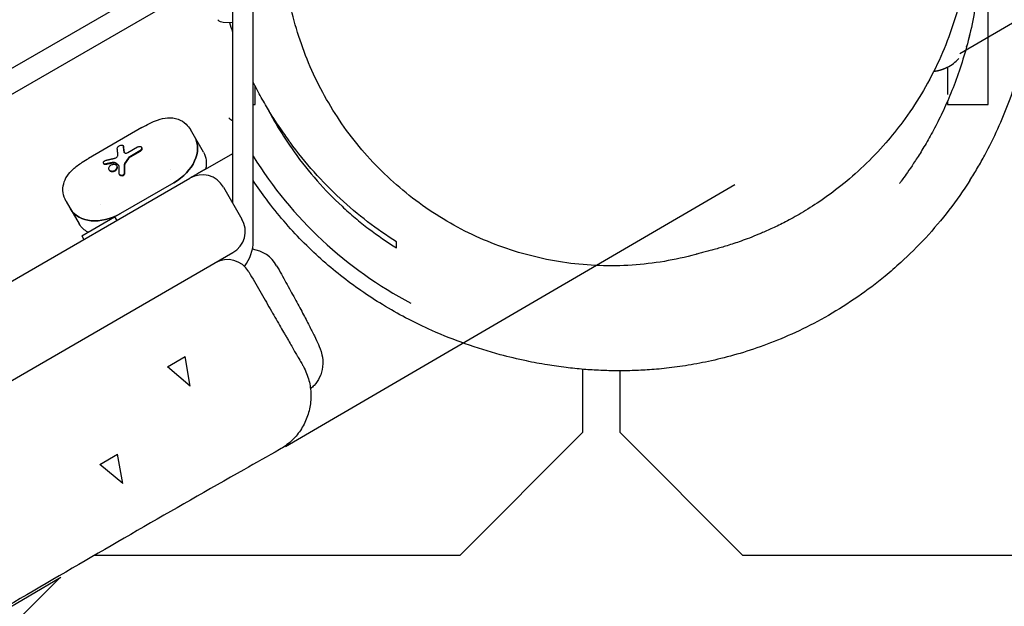
# Model space of a CAD drawing. Units: millimetres. Extents: x -7436 to 11471, y -3725 to 8477.
# Drawn here: x 2478 to 2718, y 684 to 827 of the extents above; entities that cross this region are included whole.
import ezdxf

# ---------------------------------------------------------------- set-up
doc = ezdxf.new("R2010")
doc.units = ezdxf.units.MM
doc.header["$LTSCALE"] = 20
doc.linetypes.add('HIDDEN', pattern=[9.525, 6.35, -3.175])
for name, color, linetype in [('2d', 230, 'Continuous'), ('EN-Free_Space', 10, 'HIDDEN'), ('EN-Free_Space_Hatch', 10, 'Continuous')]:
    doc.layers.add(name, color=color, linetype=linetype)

msp = doc.modelspace()

# ---------------------------------------------------------------- hatches: boundary and pattern name
at = {"layer": 'EN-Free_Space_Hatch'}
h = msp.add_hatch(dxfattribs=at)
h.set_pattern_fill('ANSI31', color=256, scale=100)
edge = h.paths.add_edge_path()
edge.add_line((1225.63, -43.79), (2953.79, 962.94))
edge.add_line((2953.79, 962.94), (4222.45, -1234.44))
edge.add_arc((3356.43, -1734.44), 1000, -60, 30.00001, ccw=False)
edge.add_arc((3356.43, -1734.44), 1000, 210.00001, 300, ccw=False)
edge.add_line((2490.4, -2234.44), (1225.63, -43.79))
edge = h.paths.add_edge_path()
edge.add_line((7941.03, 996.76), (9896.78, -140.8))
edge.add_arc((9394, -1005.22), 1000, -30.16799, 59.81569, ccw=False)
edge.add_arc((9394, -1005.22), 1000, 239.81569, 329.83201, ccw=False)
edge.add_line((8891.22, -1869.63), (6949.77, -740.39))
edge.add_line((6949.77, -740.39), (7941.03, 996.76))

# ---------------------------------------------------------------- linework, layer by layer
at = {"layer": '2d'}
for p, q in [((2529.58, 782.69), (2529.58, 920.13)), ((2534.58, 773.48), (2534.58, 920.13)), ((2714.08, 806.81), (2714.08, 886.81)), ((1792.39, 421.19), (2516.38, 839.18)), ((1792.43, 414.86), (2519.58, 834.68)), ((2527.26, 826.89), (2529.58, 826.81)), ((2704.08, 815.88), (2704.08, 809.23)), ((2535.08, 806.81), (2535.08, 811.21)), ((2534.58, 806.81), (2535.08, 806.81)), ((2704.08, 807.53), (2704.08, 806.81)), ((2704.08, 806.81), (2714.08, 806.81)), ((2507.4, 801.15), (2494.38, 793.63)), ((2522.41, 795.11), (2519.22, 800.64)), ((2502.77, 796.77), (2502.84, 796.64)), ((2503.97, 795.05), (2506.32, 796.41)), ((2507.27, 796.33), (2507.34, 796.21)), ((2506.88, 795.44), (2504.42, 794.02)), ((2506.95, 795.32), (2504.49, 793.9)), ((2522.95, 791.01), (2529.58, 794.84)), ((2498, 792.39), (2498.07, 792.27)), ((2501.2, 791.87), (2501.27, 791.75)), ((2362.3, 698.26), (2519.12, 788.81)), ((2499.37, 790.81), (2499.44, 790.69)), ((2501.88, 789.72), (2501.96, 789.6)), ((2515.18, 787.68), (2502.15, 780.16)), ((2527.32, 786.61), (2531.82, 778.82)), ((2488.91, 783.14), (2488.92, 783.12)), ((2488.92, 783.12), (2492.1, 777.61)), ((2492.68, 774.69), (2500.73, 779.34)), ((2500.73, 779.34), (2501.23, 778.48)), ((2492.68, 774.69), (2493.18, 773.83)), ((2394.88, 692.83), (2529.62, 770.62)), ((2513.6, 742.74), (2517.93, 745.24)), ((2519.2, 738.05), (2517.93, 745.24)), ((2519.2, 738.05), (2513.6, 742.74)), ((2615.08, 726.81), (2615.08, 742.15)), ((2624.08, 741.77), (2624.08, 726.81)), ((2585.08, 696.81), (2615.08, 726.81)), ((2624.08, 726.81), (2654.08, 696.81)), ((2497.1, 718.95), (2501.43, 721.45)), ((2502.7, 714.26), (2501.43, 721.45)), ((2502.7, 714.26), (2497.1, 718.95)), ((2495.93, 696.81), (2585.08, 696.81)), ((2654.08, 696.81), (2834.08, 696.81))]:
    msp.add_line(p, q, dxfattribs=at)
for centre, radius, start, end in [((2527.33, 828.89), 2, 225, 268), ((2699.58, 824.81), 10, 336.8947, 354.6447), ((2699.58, 824.81), 10, 296.7437, 316.8871), ((2619.58, 846.81), 100, 211.7883, 242.2865), ((2522.12, 783.61), 6, 30, 120), ((2526.62, 775.82), 6, 300, 30), ((2524.58, 773.48), 10, 321.6352, 0), ((2533.3, 763.51), 8, 29.3776, 82.3405), ((2528.29, 762.92), 6, 30, 120)]:
    msp.add_arc(centre, radius, start, end, dxfattribs=at)
at = {"layer": '2d', "extrusion": (0, 0, -1)}
for centre, major_axis, ratio, start_param, end_param in [((2511.63, 793.82), (8.64, 4.99), 0.707137, -0.607773, -0.607726), ((2511.65, 793.79), (8.64, 4.99), 0.707107, 0, 1.570796), ((2511.64, 793.82), (8.64, 4.99), 0.707104, -0.146631, -0.146571), ((2513.77, 790.12), (8.64, 4.99), 0.707107, 0, 0.571034), ((2498.32, 786.85), (4.03, 2.33), 0.707109, -0.853445, -0.853361), ((2498.32, 786.85), (4.03, 2.33), 0.707107, -0.128788, -0.128545), ((2498.61, 786.3), (8.64, 4.99), 0.707087, -2.533766, -2.533719), ((2498.61, 786.3), (-8.64, -4.99), 0.707106, 0.146546, 0.146609), ((2497.93, 787.52), (-5.85, -3.38), 0.707107, -1.067816, -1.067294), ((2498.62, 786.27), (-8.64, -4.99), 0.707107, -1.570796, 0), ((2500.74, 782.6), (-8.64, -4.99), 0.707107, -0.410205, 0)]:
    msp.add_ellipse(centre, major_axis=major_axis, ratio=ratio, start_param=start_param, end_param=end_param, dxfattribs=at)
at = {"layer": '2d'}
for centre, major_axis, start_param, end_param in [((2511.65, 793.79), (8.64, 4.99), -1.570796, 0), ((2510.92, 795.02), (6.5, 3.75), -1.453987, -1.453296), ((2498.62, 786.27), (-8.64, -4.99), 0, 1.570796)]:
    msp.add_ellipse(centre, major_axis=major_axis, ratio=0.707107, start_param=start_param, end_param=end_param, dxfattribs=at)
for points, knots in [([(2558.8, 921.74), (2560, 922.69), (2561.23, 923.61), (2564.74, 926.1), (2567.07, 927.59), (2571.78, 930.31), (2574.17, 931.55), (2578.93, 933.75), (2581.3, 934.72), (2585.91, 936.38), (2588.15, 937.08), (2592.39, 938.24), (2594.41, 938.71), (2598.09, 939.45), (2599.78, 939.73), (2602.85, 940.17), (2604.24, 940.32), (2606.88, 940.57), (2608.11, 940.66), (2610.47, 940.78), (2611.58, 940.81), (2613.74, 940.84), (2614.77, 940.83), (2616.79, 940.79), (2617.76, 940.76), (2619.7, 940.66), (2620.64, 940.59), (2622.55, 940.43), (2623.48, 940.34), (2625.42, 940.12), (2626.38, 940), (2628.42, 939.71), (2629.46, 939.54), (2631.76, 939.15), (2632.98, 938.91), (2635.84, 938.32), (2637.44, 937.95), (2641.51, 936.92), (2643.99, 936.22), (2648.93, 934.61), (2651.28, 933.78), (2655.71, 931.99), (2657.56, 931.19), (2661.18, 929.45), (2662.83, 928.62), (2666.12, 926.79), (2667.71, 925.87), (2670.86, 923.87), (2672.4, 922.84), (2675.47, 920.61), (2676.98, 919.46), (2679.98, 916.98), (2681.45, 915.68), (2684.37, 912.92), (2685.8, 911.48), (2688.61, 908.42), (2689.98, 906.82), (2692.65, 903.44), (2693.95, 901.67), (2696.45, 897.96), (2697.66, 896.01), (2699.94, 891.95), (2701.02, 889.85), (2703.08, 885.32), (2704.07, 882.89), (2705.81, 877.9), (2706.58, 875.34), (2707.86, 870.15), (2708.38, 867.5), (2709.17, 862.15), (2709.44, 859.44), (2709.71, 853.99), (2709.71, 851.23), (2709.45, 845.75), (2709.18, 843.01), (2708.38, 837.57), (2707.85, 834.86), (2706.51, 829.51), (2705.71, 826.86), (2703.86, 821.66), (2702.8, 819.11), (2700.44, 814.12), (2699.14, 811.69), (2696.32, 806.99), (2694.79, 804.71), (2691.86, 800.76), (2690.48, 799.05), (2689.06, 797.42)], [4.021049, 4.021049, 4.021049, 4.021049, 9.057677, 9.057677, 18.19177, 18.19177, 27.264425, 27.264425, 36.159335, 36.159335, 44.708417, 44.708417, 52.786265, 52.786265, 60.243274, 60.243274, 67.2911, 67.2911, 74.526388, 74.526388, 82.261116, 82.261116, 90.831849, 90.831849, 100.626595, 100.626595, 112.126186, 112.126186, 125.966422, 125.966422, 142.992957, 142.992957, 164.634206, 164.634206, 193.252022, 193.252022, 234.08213, 234.08213, 295.930311, 295.930311, 344.209767, 344.209767, 374.16528, 374.16528, 396.097785, 396.097785, 413.776075, 413.776075, 428.710823, 428.710823, 441.736977, 441.736977, 453.414022, 453.414022, 464.156433, 464.156433, 474.146817, 474.146817, 483.695358, 483.695358, 492.967538, 492.967538, 502.096389, 502.096389, 511.921038, 511.921038, 521.611915, 521.611915, 531.190057, 531.190057, 540.692783, 540.692783, 550.169291, 550.169291, 559.524158, 559.524158, 568.86193, 568.86193, 578.182631, 578.182631, 587.489634, 587.489634, 596.788139, 596.788139, 606.076819, 606.076819, 613.64098, 613.64098, 613.64098, 613.64098]), ([(2709.58, 788.25), (2710.22, 789.25), (2710.85, 790.27), (2712.07, 792.33), (2712.66, 793.38), (2714.37, 796.52), (2715.42, 798.65), (2718.36, 805.12), (2720.01, 809.55), (2722.01, 816.37), (2722.59, 818.68), (2723.35, 822.17), (2723.58, 823.35), (2724.01, 825.71), (2724.2, 826.88), (2725.04, 832.78), (2725.38, 837.5), (2725.38, 846.95), (2725.05, 851.68), (2724.2, 857.61), (2724.01, 858.79), (2723.58, 861.14), (2723.35, 862.31), (2722.6, 865.79), (2722.01, 868.09), (2720.02, 874.9), (2718.37, 879.33), (2715.92, 884.74), (2715.4, 885.82), (2714.34, 887.95), (2713.79, 889.02), (2712.07, 892.17), (2710.86, 894.22), (2709.58, 896.22)], [0.0628313, 0.0628313, 0.0628313, 0.0628313, 0.0663759, 0.0663759, 0.0699206, 0.0699206, 0.07701, 0.07701, 0.0911887, 0.0911887, 0.0982781, 0.0982781, 0.1018227, 0.1018227, 0.1053674, 0.1053674, 0.1195461, 0.1195461, 0.1337249, 0.1337249, 0.1372695, 0.1372695, 0.1408142, 0.1408142, 0.1479036, 0.1479036, 0.1620823, 0.1620823, 0.165627, 0.165627, 0.1691717, 0.1691717, 0.176261, 0.176261, 0.176261, 0.176261]), ([(2700.33, 891.13), (2700.35, 891.1), (2700.37, 891.06), (2701.79, 888.5), (2703.07, 885.91), (2705.37, 880.65), (2706.4, 877.98), (2708.19, 872.61), (2708.95, 869.91), (2710.23, 864.5), (2710.74, 861.79), (2711.51, 856.42), (2711.78, 853.74), (2712.08, 848.49), (2712.12, 845.9), (2712, 840.84), (2711.83, 838.36), (2711.34, 833.54), (2711, 831.2), (2710.19, 826.67), (2709.71, 824.49), (2708.64, 820.29), (2708.06, 818.27), (2706.81, 814.42), (2706.14, 812.59), (2704.78, 809.11), (2704.07, 807.46), (2702.65, 804.35), (2701.93, 802.89), (2700.51, 800.16), (2699.8, 798.89), (2698.44, 796.53), (2697.79, 795.45), (2696.55, 793.48), (2695.97, 792.6), (2694.91, 791.02), (2694.44, 790.34), (2693.62, 789.18), (2693.28, 788.71), (2692.75, 787.99), (2692.57, 787.74), (2692.41, 787.53), (2692.39, 787.5), (2692.39, 787.5)], [635.273981, 635.273981, 635.273981, 635.273981, 635.415246, 635.415246, 646.041726, 646.041726, 656.679115, 656.679115, 667.335483, 667.335483, 678.024455, 678.024455, 688.768895, 688.768895, 699.554068, 699.554068, 710.409383, 710.409383, 721.383242, 721.383242, 732.511447, 732.511447, 743.833328, 743.833328, 755.397336, 755.397336, 767.261639, 767.261639, 779.488539, 779.488539, 792.133151, 792.133151, 805.227532, 805.227532, 818.762034, 818.762034, 832.667495, 832.667495, 846.804838, 846.804838, 860.970324, 860.970324, 868.964284, 868.964284, 868.964284, 868.964284]), ([(2642.65, 770.2), (2640.12, 769.5), (2637.55, 768.93), (2632.35, 768.05), (2629.72, 767.74), (2624.42, 767.39), (2621.75, 767.35), (2616.43, 767.54), (2613.77, 767.77), (2608.48, 768.5), (2605.84, 769), (2600.63, 770.27), (2598.06, 771.04), (2592.99, 772.84), (2590.5, 773.86), (2585.64, 776.16), (2583.27, 777.44), (2578.67, 780.21), (2576.43, 781.72), (2572.13, 784.94), (2570.06, 786.67), (2566.1, 790.3), (2564.22, 792.21), (2560.65, 796.21), (2558.97, 798.29), (2555.82, 802.61), (2554.36, 804.84), (2551.66, 809.43), (2550.42, 811.78), (2548.2, 816.59), (2547.2, 819.04), (2545.45, 824.02), (2544.7, 826.54), (2543.45, 831.64), (2542.95, 834.21), (2542.19, 839.38), (2541.94, 841.98), (2541.68, 847.17), (2541.68, 849.78), (2541.92, 854.95), (2542.16, 857.53), (2542.89, 862.65), (2543.37, 865.18), (2544.34, 869.2), (2544.75, 870.7), (2545.2, 872.19)], [0, 0, 0, 0, 8.64419, 8.64419, 17.410524, 17.410524, 26.220573, 26.220573, 35.037086, 35.037086, 43.879749, 43.879749, 52.702647, 52.702647, 61.494857, 61.494857, 70.213563, 70.213563, 78.875436, 78.875436, 87.449265, 87.449265, 95.920342, 95.920342, 104.285196, 104.285196, 112.542079, 112.542079, 120.693805, 120.693805, 128.742365, 128.742365, 136.699935, 136.699935, 144.577964, 144.577964, 152.402485, 152.402485, 160.184983, 160.184983, 167.948444, 167.948444, 175.714323, 175.714323, 180.4192, 180.4192, 180.4192, 180.4192]), ([(2529.58, 824.44), (2529.34, 825.19), (2529.1, 825.96), (2528.86, 826.77), (2528.85, 826.8), (2528.84, 826.83)], [131.232602, 131.232602, 131.232602, 131.232602, 134.938681, 134.938681, 135.07472, 135.07472, 135.07472, 135.07472]), ([(2543.64, 797.49), (2543.64, 797.49), (2543.61, 797.53), (2543.45, 797.75), (2543.27, 798), (2542.73, 798.75), (2542.38, 799.23), (2541.54, 800.43), (2541.05, 801.13), (2539.97, 802.76), (2539.38, 803.67), (2538.13, 805.7), (2537.48, 806.8), (2536.13, 809.21), (2535.44, 810.5), (2534.67, 812.02), (2534.63, 812.11), (2534.58, 812.21)], [17.009383, 17.009383, 17.009383, 17.009383, 26.642452, 26.642452, 42.711024, 42.711024, 57.763937, 57.763937, 71.615079, 71.615079, 84.255455, 84.255455, 95.801237, 95.801237, 106.436505, 106.436505, 107.114696, 107.114696, 107.114696, 107.114696]), ([(2537.81, 806.25), (2538.35, 805.21), (2538.9, 804.18), (2540.26, 801.78), (2541.09, 800.41), (2542.79, 797.76), (2543.66, 796.47), (2546.34, 792.73), (2548.21, 790.38), (2552.12, 785.96), (2554.15, 783.88), (2557.31, 780.95), (2558.38, 780.01), (2560.55, 778.18), (2561.65, 777.3), (2564.99, 774.76), (2567.27, 773.2), (2569.58, 771.76)], [0.14720779, 0.14720779, 0.14720779, 0.14720779, 0.15107226, 0.15107226, 0.15641505, 0.15641505, 0.16175784, 0.16175784, 0.17244343, 0.17244343, 0.18312901, 0.18312901, 0.1884718, 0.1884718, 0.19381459, 0.19381459, 0.20450017, 0.20450017, 0.20450017, 0.20450017]), ([(2507.4, 801.15), (2508.01, 801.5), (2508.63, 801.84), (2509.91, 802.47), (2510.57, 802.76), (2512.02, 803.27), (2512.83, 803.47), (2514.52, 803.59), (2515.43, 803.48), (2516.95, 802.92), (2517.61, 802.51), (2518.57, 801.6), (2518.93, 801.15), (2519.22, 800.64)], [0, 0, 0, 0, 2.103856, 2.103856, 4.444077, 4.444077, 7.323664, 7.323664, 10.404342, 10.404342, 12.997712, 12.997712, 14.961036, 14.961036, 14.961036, 14.961036]), ([(2501.37, 796.07), (2501.36, 796.17), (2501.42, 796.29), (2501.59, 796.47), (2501.66, 796.53), (2501.81, 796.65), (2501.89, 796.7), (2502.15, 796.83), (2502.33, 796.88), (2502.62, 796.89), (2502.72, 796.85), (2502.77, 796.77)], [0, 0, 0, 0, 0.000585238, 0.000585238, 0.000877857, 0.000877857, 0.001170476, 0.001170476, 0.001755714, 0.001755714, 0.002340952, 0.002340952, 0.002340952, 0.002340952]), ([(2506.32, 796.41), (2506.41, 796.46), (2506.5, 796.5), (2506.7, 796.55), (2506.79, 796.56), (2507.06, 796.54), (2507.2, 796.46), (2507.27, 796.33)], [0, 0, 0, 0, 0.000308688, 0.000308688, 0.000617377, 0.000617377, 0.001234754, 0.001234754, 0.001234754, 0.001234754]), ([(2507.27, 796.33), (2507.31, 796.27), (2507.33, 796.19), (2507.33, 796.03), (2507.31, 795.95), (2507.2, 795.7), (2507.06, 795.54), (2506.88, 795.44)], [0.001234754, 0.001234754, 0.001234754, 0.001234754, 0.001543181, 0.001543181, 0.001851609, 0.001851609, 0.002468464, 0.002468464, 0.002468464, 0.002468464]), ([(2507.34, 796.21), (2507.38, 796.14), (2507.4, 796.07), (2507.4, 795.91), (2507.38, 795.83), (2507.27, 795.58), (2507.13, 795.42), (2506.95, 795.32)], [0.001234759, 0.001234759, 0.001234759, 0.001234759, 0.001543188, 0.001543188, 0.001851617, 0.001851617, 0.002468475, 0.002468475, 0.002468475, 0.002468475]), ([(2569.58, 773.25), (2567.17, 774.77), (2564.8, 776.41), (2560.2, 779.93), (2557.95, 781.82), (2553.59, 785.86), (2551.47, 788.01), (2547.4, 792.58), (2545.45, 795), (2543.57, 797.59)], [0, 0, 0, 0, 0.01106092, 0.01106092, 0.02212183, 0.02212183, 0.03318275, 0.03318275, 0.044107, 0.044107, 0.044107, 0.044107]), ([(2689.06, 797.42), (2687.33, 795.43), (2685.52, 793.54), (2681.84, 790.04), (2679.97, 788.42), (2676.35, 785.54), (2674.6, 784.26), (2671.34, 782.05), (2669.81, 781.1), (2667.03, 779.46), (2665.75, 778.76), (2663.42, 777.54), (2662.35, 777.02), (2660.38, 776.1), (2659.48, 775.71), (2657.79, 774.99), (2657.01, 774.67), (2655.54, 774.1), (2654.86, 773.84), (2653.55, 773.37), (2652.94, 773.16), (2651.77, 772.77), (2651.23, 772.6), (2650.16, 772.26), (2649.67, 772.11), (2648.7, 771.82), (2648.25, 771.7), (2647.34, 771.44), (2646.92, 771.33), (2646.05, 771.09), (2645.65, 770.98), (2644.79, 770.76), (2644.38, 770.66), (2643.56, 770.44), (2643.18, 770.34), (2642.79, 770.24), (2642.7, 770.21), (2642.63, 770.19)], [0, 0, 0, 0, 9.185069, 9.185069, 18.207433, 18.207433, 26.637049, 26.637049, 34.373356, 34.373356, 41.568876, 41.568876, 48.54353, 48.54353, 55.665548, 55.665548, 63.309559, 63.309559, 71.874688, 71.874688, 81.827869, 81.827869, 93.764076, 93.764076, 108.493545, 108.493545, 127.179454, 127.179454, 151.566136, 151.566136, 184.34098, 184.34098, 229.458984, 229.458984, 290.499318, 290.499318, 314.080221, 314.080221, 314.080221, 314.080221]), ([(2488.91, 783.14), (2488.53, 783.8), (2488.27, 784.51), (2488.06, 785.98), (2488.1, 786.73), (2488.45, 788.08), (2488.74, 788.71), (2489.51, 789.9), (2490.02, 790.47), (2491.25, 791.59), (2492, 792.14), (2493.32, 793), (2493.85, 793.32), (2494.38, 793.63)], [0, 0, 0, 0, 2.558692, 2.558692, 5.078229, 5.078229, 7.451784, 7.451784, 10.089707, 10.089707, 13.135295, 13.135295, 14.966973, 14.966973, 14.966973, 14.966973]), ([(2500.69, 793.64), (2500.8, 793.66), (2500.92, 793.71), (2501.14, 793.83), (2501.24, 793.91), (2501.4, 794.08), (2501.46, 794.17), (2501.54, 794.36), (2501.55, 794.45), (2501.54, 794.53)], [0, 0, 0, 0, 0.000374149, 0.000374149, 0.000748298, 0.000748298, 0.001122447, 0.001122447, 0.001496596, 0.001496596, 0.001496596, 0.001496596]), ([(2502.97, 795.22), (2502.98, 795.14), (2503.02, 795.07), (2503.14, 794.97), (2503.22, 794.93), (2503.42, 794.9), (2503.53, 794.9), (2503.75, 794.95), (2503.87, 794.99), (2503.97, 795.05)], [0, 0, 0, 0, 0.000364487, 0.000364487, 0.000728975, 0.000728975, 0.001093462, 0.001093462, 0.00145795, 0.00145795, 0.00145795, 0.00145795]), ([(2498.5, 792.25), (2498.42, 792.24), (2498.34, 792.23), (2498.2, 792.25), (2498.14, 792.27), (2498, 792.36), (2497.95, 792.47), (2497.99, 792.7), (2498.07, 792.83), (2498.32, 793.05), (2498.48, 793.14), (2498.64, 793.17)], [0, 0, 0, 0, 0.000255774, 0.000255774, 0.000511548, 0.000511548, 0.001023096, 0.001023096, 0.001534644, 0.001534644, 0.002046192, 0.002046192, 0.002046192, 0.002046192]), ([(2498.57, 792.13), (2498.49, 792.11), (2498.41, 792.11), (2498.27, 792.13), (2498.21, 792.15), (2498.12, 792.2), (2498.09, 792.23), (2498.07, 792.27)], [0, 0, 0, 0, 0.0002558012, 0.0002558012, 0.0005116023, 0.0005116023, 0.000720094, 0.000720094, 0.000720094, 0.000720094]), ([(2499.37, 790.81), (2499.32, 790.9), (2499.29, 791.01), (2499.29, 791.22), (2499.31, 791.34), (2499.41, 791.56), (2499.48, 791.67), (2499.67, 791.86), (2499.78, 791.94), (2500.02, 792.08), (2500.15, 792.14), (2500.41, 792.2), (2500.53, 792.21), (2500.77, 792.18), (2500.88, 792.15), (2501.07, 792.04), (2501.15, 791.96), (2501.2, 791.87)], [0.004956047, 0.004956047, 0.004956047, 0.004956047, 0.005368366, 0.005368366, 0.005780685, 0.005780685, 0.006193005, 0.006193005, 0.006605324, 0.006605324, 0.007017644, 0.007017644, 0.007429963, 0.007429963, 0.007842282, 0.007842282, 0.008254602, 0.008254602, 0.008254602, 0.008254602]), ([(2501.2, 791.87), (2501.25, 791.78), (2501.28, 791.67), (2501.29, 791.45), (2501.27, 791.33), (2501.17, 791.1), (2501.11, 790.98), (2500.93, 790.78), (2500.82, 790.69), (2500.58, 790.55), (2500.45, 790.51), (2500.18, 790.45), (2500.05, 790.45), (2499.8, 790.49), (2499.69, 790.53), (2499.5, 790.65), (2499.42, 790.72), (2499.37, 790.81)], [0.001649993, 0.001649993, 0.001649993, 0.001649993, 0.00206325, 0.00206325, 0.002476507, 0.002476507, 0.002889763, 0.002889763, 0.00330302, 0.00330302, 0.003716277, 0.003716277, 0.004129533, 0.004129533, 0.00454279, 0.00454279, 0.004956047, 0.004956047, 0.004956047, 0.004956047]), ([(2501.27, 791.75), (2501.32, 791.66), (2501.35, 791.55), (2501.36, 791.32), (2501.34, 791.21), (2501.25, 790.97), (2501.18, 790.86), (2501, 790.66), (2500.89, 790.57), (2500.65, 790.43), (2500.52, 790.38), (2500.25, 790.33), (2500.12, 790.32), (2499.88, 790.36), (2499.76, 790.4), (2499.57, 790.52), (2499.49, 790.6), (2499.44, 790.69)], [0.0049525, 0.0049525, 0.0049525, 0.0049525, 0.005365795, 0.005365795, 0.005779091, 0.005779091, 0.006192386, 0.006192386, 0.006605682, 0.006605682, 0.007018977, 0.007018977, 0.007432273, 0.007432273, 0.007845568, 0.007845568, 0.008258864, 0.008258864, 0.008258864, 0.008258864]), ([(2503.08, 790.11), (2503.08, 790.03), (2503.07, 789.95), (2503.01, 789.8), (2502.96, 789.73), (2502.84, 789.6), (2502.77, 789.55), (2502.62, 789.48), (2502.53, 789.45), (2502.28, 789.43), (2502.12, 789.49), (2501.88, 789.68), (2501.82, 789.83), (2501.81, 789.98)], [0, 0, 0, 0, 0.000258288, 0.000258288, 0.000516575, 0.000516575, 0.000774863, 0.000774863, 0.00103315, 0.00103315, 0.001549725, 0.001549725, 0.002066301, 0.002066301, 0.002066301, 0.002066301]), ([(2503.15, 789.98), (2503.15, 789.91), (2503.14, 789.83), (2503.08, 789.67), (2503.03, 789.6), (2502.92, 789.48), (2502.85, 789.42), (2502.69, 789.35), (2502.61, 789.33), (2502.35, 789.31), (2502.19, 789.36), (2502.03, 789.5), (2501.99, 789.55), (2501.96, 789.6)], [0, 0, 0, 0, 0.000258421, 0.000258421, 0.000516842, 0.000516842, 0.000775263, 0.000775263, 0.001033684, 0.001033684, 0.001550526, 0.001550526, 0.001758232, 0.001758232, 0.001758232, 0.001758232]), ([(2688.88, 764.91), (2686.72, 763.12), (2684.5, 761.44), (2679.87, 758.23), (2677.46, 756.71), (2672.66, 753.94), (2670.26, 752.69), (2665.53, 750.45), (2663.2, 749.46), (2658.65, 747.71), (2656.43, 746.95), (2652.12, 745.62), (2650.03, 745.06), (2646, 744.1), (2644.05, 743.7), (2640.3, 743.03), (2638.48, 742.76), (2635.05, 742.34), (2633.44, 742.18), (2630.41, 741.96), (2628.99, 741.88), (2626.17, 741.78), (2624.8, 741.77), (2622.06, 741.78), (2620.71, 741.82), (2617.98, 741.94), (2616.62, 742.02), (2613.79, 742.25), (2612.36, 742.4), (2609.38, 742.76), (2607.87, 742.98), (2604.62, 743.51), (2602.92, 743.83), (2599.09, 744.64), (2596.99, 745.14), (2592.09, 746.47), (2589.28, 747.33), (2583.77, 749.28), (2581.12, 750.32), (2576.2, 752.51), (2574.07, 753.52), (2569.99, 755.67), (2568.12, 756.72), (2564.46, 758.95), (2562.71, 760.08), (2559.27, 762.47), (2557.6, 763.69), (2554.32, 766.29), (2552.71, 767.62), (2549.56, 770.45), (2548.02, 771.91), (2544.99, 775), (2543.51, 776.61), (2540.61, 779.99), (2539.19, 781.75), (2536.7, 785.08), (2535.63, 786.6), (2534.58, 788.19)], [0, 0, 0, 0, 10.006553, 10.006553, 20.478169, 20.478169, 30.780341, 30.780341, 40.905787, 40.905787, 50.882531, 50.882531, 60.780809, 60.780809, 70.716101, 70.716101, 80.844957, 80.844957, 91.105293, 91.105293, 101.441403, 101.441403, 112.925552, 112.925552, 125.900495, 125.900495, 140.858076, 140.858076, 158.840522, 158.840522, 180.237465, 180.237465, 206.748568, 206.748568, 241.687567, 241.687567, 288.060569, 288.060569, 327.140167, 327.140167, 353.97915, 353.97915, 374.43829, 374.43829, 391.245394, 391.245394, 405.616125, 405.616125, 418.256167, 418.256167, 429.65188, 429.65188, 440.216689, 440.216689, 450.201617, 450.201617, 457.866583, 457.866583, 457.866583, 457.866583]), ([(2709.58, 788.24), (2707.98, 785.74), (2706.27, 783.32), (2702.67, 778.66), (2700.76, 776.41), (2696.83, 772.14), (2694.79, 770.12), (2691.44, 767.07), (2690.16, 765.96), (2688.88, 764.91)], [0, 0, 0, 0, 9.882028, 9.882028, 19.830216, 19.830216, 29.707242, 29.707242, 35.6472, 35.6472, 35.6472, 35.6472]), ([(2540.28, 767.43), (2541.07, 766.03), (2541.84, 764.65), (2543.32, 761.97), (2544.04, 760.66), (2545.4, 758.18), (2546.04, 756.99), (2547.21, 754.78), (2547.75, 753.76), (2548.71, 751.89), (2549.13, 751.05), (2549.88, 749.52), (2550.2, 748.83), (2550.79, 747.47), (2551.07, 746.91), (2551.51, 745), (2551.66, 743.86), (2551.41, 741.88), (2551.17, 741.01), (2550.44, 739.5), (2549.98, 738.82), (2549.16, 737.93), (2548.87, 737.66), (2548.55, 737.4)], [0, 0, 0, 0, 5.060959, 5.060959, 10.218849, 10.218849, 15.43108, 15.43108, 20.623614, 20.623614, 25.847395, 25.847395, 31.243323, 31.243323, 37.497138, 37.497138, 41.221085, 41.221085, 43.910621, 43.910621, 46.356454, 46.356454, 47.576305, 47.576305, 47.576305, 47.576305]), ([(2533.49, 765.92), (2534.41, 764.32), (2535.31, 762.77), (2536.61, 760.51), (2537.04, 759.77), (2537.88, 758.31), (2538.3, 757.59), (2539.51, 755.49), (2540.27, 754.18), (2541.33, 752.34), (2541.67, 751.75), (2542.16, 750.91), (2542.32, 750.63), (2542.63, 750.09), (2542.79, 749.82), (2543.53, 748.53), (2544.06, 747.62), (2544.75, 746.42), (2544.96, 746.06), (2545.25, 745.55), (2545.35, 745.39), (2545.53, 745.08), (2545.61, 744.93), (2546.01, 744.24), (2546.24, 743.83), (2546.48, 743.42), (2546.54, 743.31), (2546.62, 743.17), (2546.64, 743.14), (2546.64, 743.14)], [0.00602565, 0.00602565, 0.00602565, 0.00602565, 0.01164595, 0.01164595, 0.0144561, 0.0144561, 0.01726625, 0.01726625, 0.02288654, 0.02288654, 0.02569669, 0.02569669, 0.02710177, 0.02710177, 0.02850684, 0.02850684, 0.03412714, 0.03412714, 0.03693729, 0.03693729, 0.03834236, 0.03834236, 0.03974743, 0.03974743, 0.04536773, 0.04536773, 0.04817788, 0.04817788, 0.05097532, 0.05097532, 0.05097532, 0.05097532]), ([(2546.64, 743.14), (2546.68, 743.08), (2546.71, 743.02), (2546.85, 742.78), (2546.95, 742.59), (2547.32, 741.85), (2547.57, 741.27), (2548.18, 739.58), (2548.44, 738.42), (2548.69, 736.1), (2548.68, 734.91), (2548.39, 732.6), (2548.1, 731.45), (2547.28, 729.26), (2546.74, 728.21), (2545.43, 726.28), (2544.66, 725.38), (2542.96, 723.82), (2542.01, 723.13), (2541.01, 722.57)], [0, 0, 0, 0, 0.208397, 0.208397, 0.833703, 0.833703, 2.712774, 2.712774, 6.225056, 6.225056, 9.725901, 9.725901, 13.226851, 13.226851, 16.7278, 16.7278, 20.228749, 20.228749, 23.673278, 23.673278, 23.673278, 23.673278]), ([(2541.01, 722.57), (2538.11, 720.93), (2535.21, 719.29), (2523.61, 712.72), (2514.93, 707.76), (2489.28, 692.99), (2472.36, 683.11), (2434.01, 660.59), (2412.59, 647.93), (2360.32, 617.22), (2329.39, 599.3), (2270.25, 564.79), (2242.09, 548.09), (2193.98, 519.28), (2173.98, 507.25), (2137.97, 486.05), (2121.98, 476.82), (2093.15, 460.5), (2080.35, 453.34), (2051.11, 436.99), (2034.69, 427.77), (2000.71, 408.34), (1983.17, 398.1), (1949.62, 378.28), (1933.6, 368.73), (1902.42, 350.42), (1887.26, 341.66), (1859.87, 326.21), (1847.67, 319.44), (1822.66, 305.77), (1809.85, 298.86), (1795.78, 291.31), (1794.55, 290.65), (1793.31, 289.98)], [0, 0, 0, 0, 10.000009, 10.000009, 40.000202, 40.000202, 98.779426, 98.779426, 173.430702, 173.430702, 280.656957, 280.656957, 378.87073, 378.87073, 448.883797, 448.883797, 504.263694, 504.263694, 548.302655, 548.302655, 604.841022, 604.841022, 665.830053, 665.830053, 721.817376, 721.817376, 774.34321, 774.34321, 816.182409, 816.182409, 859.855067, 859.855067, 864.067202, 864.067202, 864.067202, 864.067202])]:
    msp.add_open_spline(points, degree=3, knots=knots, dxfattribs=at)
for points, weights in [([(2700.77, 814.88), (2701.93, 815.02), (2703.04, 815.35), (2704.08, 815.88)], [0.98966911874, 0.983112231264, 0.986555858351, 1]), ([(2501.54, 794.53), (2501.46, 795.1), (2501.4, 795.61), (2501.37, 796.07)], [1, 0.99751169909, 0.99751169909, 1]), ([(2502.8, 796.67), (2502.83, 796.24), (2502.89, 795.75), (2502.97, 795.22)], [1, 0.997881083854, 0.997881083854, 1]), ([(2502.87, 796.55), (2502.9, 796.11), (2502.96, 795.63), (2503.04, 795.1)], [1, 0.997821775928, 0.997821775928, 1]), ([(2498.64, 793.17), (2499.32, 793.33), (2500, 793.49), (2500.69, 793.64)], [1, 0.999628939672, 0.999628939672, 1]), ([(2504.08, 793.71), (2503.79, 793.31), (2503.51, 792.91), (2503.24, 792.51)], [1, 0.999764502723, 0.999764502723, 1]), ([(2504.15, 793.59), (2503.86, 793.19), (2503.58, 792.79), (2503.31, 792.39)], [1, 0.999758128886, 0.999758128886, 1]), ([(2500.35, 792.63), (2499.73, 792.51), (2499.11, 792.38), (2498.5, 792.25)], [1, 0.999708073541, 0.999708073541, 1]), ([(2500.42, 792.5), (2499.8, 792.38), (2499.18, 792.26), (2498.57, 792.13)], [1, 0.999700213033, 0.999700213033, 1]), ([(2501.62, 792.02), (2501.38, 792.2), (2501.14, 792.37), (2500.91, 792.54)], [1, 0.999569883544, 0.999569883544, 1]), ([(2501.69, 791.89), (2501.45, 792.08), (2501.21, 792.25), (2500.98, 792.41)], [1, 0.99955830762, 0.99955830762, 1]), ([(2501.81, 789.98), (2501.81, 790.51), (2501.82, 791.03), (2501.84, 791.54)], [1, 0.999047728998, 0.999047728998, 1]), ([(2503.09, 792.1), (2503.07, 791.46), (2503.07, 790.79), (2503.08, 790.11)], [1, 0.99848342302, 0.99848342302, 1]), ([(2503.17, 791.98), (2503.14, 791.33), (2503.14, 790.67), (2503.15, 789.98)], [1, 0.998440825238, 0.998440825238, 1]), ([(2522.95, 791.01), (2522.03, 790.48), (2520.72, 789.73), (2519.12, 788.81)], [1, 0.952044457642, 0.932281040074, 0.940709747297])]:
    msp.add_rational_spline(points, weights, degree=3, dxfattribs=at)
for points in [[(2528.58, 803.5), (2528.92, 803.25), (2529.25, 803), (2529.58, 802.75)], [(2502.77, 796.77), (2502.78, 796.74), (2502.79, 796.71), (2502.8, 796.67)], [(2502.84, 796.64), (2502.86, 796.61), (2502.87, 796.58), (2502.87, 796.55)], [(2503.04, 795.1), (2503.04, 795.08), (2503.05, 795.06), (2503.05, 795.05)], [(2504.42, 794.02), (2504.28, 793.94), (2504.16, 793.83), (2504.08, 793.71)], [(2504.49, 793.9), (2504.35, 793.82), (2504.23, 793.71), (2504.15, 793.59)], [(2500.91, 792.54), (2500.76, 792.64), (2500.56, 792.67), (2500.35, 792.63)], [(2500.98, 792.41), (2500.83, 792.51), (2500.63, 792.54), (2500.42, 792.5)], [(2501.77, 791.86), (2501.73, 791.92), (2501.68, 791.97), (2501.62, 792.02)], [(2501.8, 791.79), (2501.77, 791.83), (2501.73, 791.86), (2501.69, 791.89)], [(2501.84, 791.54), (2501.85, 791.65), (2501.82, 791.76), (2501.77, 791.86)], [(2503.24, 792.51), (2503.15, 792.38), (2503.1, 792.24), (2503.09, 792.1)], [(2503.31, 792.39), (2503.22, 792.26), (2503.17, 792.12), (2503.17, 791.98)], [(2709.58, 788.25), (2709.58, 788.24), (2709.58, 788.24), (2709.58, 788.24)], [(2569.58, 771.76), (2569.58, 772.35), (2569.58, 772.83), (2569.58, 773.25)]]:
    msp.add_open_spline(points, degree=3, dxfattribs=at)
at = {"layer": 'EN-Free_Space', "flags": 128}
msp.add_lwpolyline([(1225.63, -43.79), (2953.79, 962.94), (4222.45, -1234.44, -0.414214), (3856.43, -2600.47, -0.414213), (2490.4, -2234.44)], format="xyb", close=True, dxfattribs=at)

doc.saveas('drawing.dxf')
